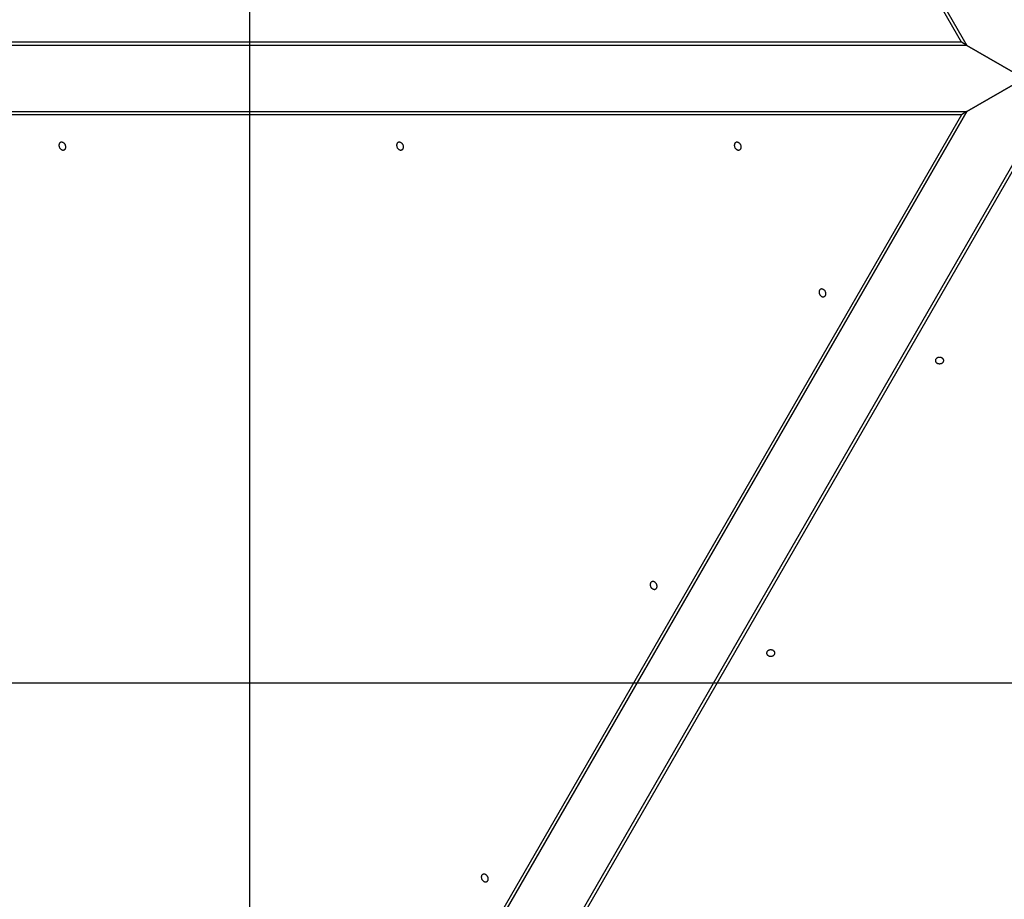
# Model space of a CAD drawing. Extents: x -43 to 43, y -53 to 53.
# Drawn here: x -9 to -3, y 5 to 10 of the extents above; entities that cross this region are included whole.
import ezdxf

# ---------------------------------------------------------------- set-up
doc = ezdxf.new("R2010")
doc.units = 0
doc.layers.get('0').update_dxf_attribs({"linetype": 'CONTINUOUS'})

msp = doc.modelspace()

# ---------------------------------------------------------------- linework, layer by layer
at = {"color": 0}
for points in [[(-7.7889, -43.8816), (-7.7889, 52.6895)], [(-3.4851, 10.012), (-8.9968, 19.5585)], [(-8.9762, 19.5608), (-3.4523, 9.993)], [(-3.4851, 10.012), (-14.5085, 10.012)], [(-3.4529, 9.9933), (-3.4851, 10.012)], [(-3.452, 9.9933), (-14.4999, 9.9933)], [(-3.4523, 9.993), (-3.1057, 9.7929)], [(-3.1055, 9.7933), (-3.452, 9.9933)], [(-3.452, 9.5932), (-3.1055, 9.7933)], [(-3.1055, 9.7925), (-3.452, 9.5925)], [(-14.4999, 9.5932), (-3.452, 9.5932)], [(-14.4756, 9.5928), (-3.4523, 9.5928)], [(-3.452, 9.5925), (-8.976, 0.0247)], [(-8.9639, 0.0463), (-3.4523, 9.5928)], [(-3.4523, 9.5928), (-3.4851, 9.5739)], [(-3.452, 9.5932), (-3.4527, 9.5928)], [(-3.4527, 9.5921), (-3.452, 9.5925)], [(-3.4851, 9.5739), (-14.5085, 9.5739)], [(-3.4851, 9.5739), (-8.9968, 0.0274)], [(-8.9097, 9.3625), (-8.9097, 9.3625), (-8.9079, 9.3635), (-8.9065, 9.3648), (-8.9052, 9.3662), (-8.9041, 9.3679), (-8.9031, 9.3696), (-8.9024, 9.3715), (-8.9018, 9.3735), (-8.9015, 9.3756), (-8.9012, 9.3777), (-8.9012, 9.3799), (-8.9014, 9.3821), (-8.9018, 9.3845), (-8.9023, 9.3867), (-8.9032, 9.3891), (-8.9042, 9.3914), (-8.9055, 9.3938), (-8.9055, 9.3938), (-8.9067, 9.3958), (-8.9082, 9.3978), (-8.9098, 9.3996), (-8.9116, 9.4014), (-8.9133, 9.4027), (-8.9152, 9.4041), (-8.9171, 9.4052), (-8.9192, 9.4063), (-8.921, 9.4069), (-8.9231, 9.4074), (-8.925, 9.4076), (-8.9271, 9.4078), (-8.9289, 9.4076), (-8.931, 9.4072), (-8.9328, 9.4065), (-8.9347, 9.4058), (-8.9347, 9.4058), (-8.9362, 9.4045), (-8.9377, 9.4032), (-8.9389, 9.4017), (-8.9401, 9.4002), (-8.9409, 9.3983), (-8.9417, 9.3965), (-8.9423, 9.3944), (-8.9428, 9.3925), (-8.9429, 9.3902), (-8.9429, 9.388), (-8.9427, 9.3856), (-8.9424, 9.3835), (-8.9417, 9.3811), (-8.941, 9.3789), (-8.94, 9.3766), (-8.939, 9.3745), (-8.939, 9.3745), (-8.9375, 9.3723), (-8.936, 9.3703), (-8.9343, 9.3684), (-8.9327, 9.3668), (-8.9308, 9.3652), (-8.929, 9.364), (-8.927, 9.3628), (-8.9252, 9.362), (-8.9231, 9.3612), (-8.921, 9.3607), (-8.9189, 9.3603), (-8.9171, 9.3603), (-8.915, 9.3604), (-8.9132, 9.3608), (-8.9114, 9.3615), (-8.9097, 9.3625), (-8.9097, 9.3625), (-8.9097, 9.3625), (-8.9097, 9.3625), (-8.9097, 9.3625), (-8.9097, 9.3625), (-8.9097, 9.3625), (-8.9097, 9.3625), (-8.9097, 9.3625), (-8.9097, 9.3625), (-8.9097, 9.3625), (-8.9097, 9.3625), (-8.9097, 9.3625), (-8.9097, 9.3625), (-8.9097, 9.3625), (-8.9097, 9.3625), (-8.9097, 9.3625), (-8.9097, 9.3625)], [(-8.9097, 9.3625), (-8.9097, 9.3625), (-8.9079, 9.3635), (-8.9065, 9.3648), (-8.9052, 9.3662), (-8.9041, 9.3679), (-8.9031, 9.3696), (-8.9024, 9.3715), (-8.9018, 9.3735), (-8.9015, 9.3756), (-8.9012, 9.3777), (-8.9012, 9.3799), (-8.9014, 9.3821), (-8.9018, 9.3845), (-8.9023, 9.3867), (-8.9032, 9.3891), (-8.9042, 9.3914), (-8.9055, 9.3938), (-8.9055, 9.3938), (-8.9067, 9.3958), (-8.9082, 9.3978), (-8.9098, 9.3996), (-8.9116, 9.4014), (-8.9133, 9.4027), (-8.9152, 9.4041), (-8.9171, 9.4052), (-8.9192, 9.4063), (-8.921, 9.4069), (-8.9231, 9.4074), (-8.925, 9.4076), (-8.9271, 9.4078), (-8.9289, 9.4076), (-8.931, 9.4072), (-8.9328, 9.4065), (-8.9347, 9.4058), (-8.9347, 9.4058), (-8.9362, 9.4045), (-8.9377, 9.4032), (-8.9389, 9.4017), (-8.9401, 9.4002), (-8.9409, 9.3983), (-8.9417, 9.3965), (-8.9423, 9.3944), (-8.9428, 9.3925), (-8.9429, 9.3902), (-8.9429, 9.388), (-8.9427, 9.3856), (-8.9424, 9.3835), (-8.9417, 9.3811), (-8.941, 9.3789), (-8.94, 9.3766), (-8.939, 9.3745), (-8.939, 9.3745), (-8.9375, 9.3723), (-8.936, 9.3703), (-8.9343, 9.3684), (-8.9327, 9.3668), (-8.9308, 9.3652), (-8.929, 9.364), (-8.927, 9.3628), (-8.9252, 9.362), (-8.9231, 9.3612), (-8.921, 9.3607), (-8.9189, 9.3603), (-8.9171, 9.3603), (-8.915, 9.3604), (-8.9132, 9.3608), (-8.9114, 9.3615), (-8.9097, 9.3625), (-8.9097, 9.3625), (-8.9097, 9.3625), (-8.9097, 9.3625), (-8.9097, 9.3625), (-8.9097, 9.3625), (-8.9097, 9.3625), (-8.9097, 9.3625), (-8.9097, 9.3625), (-8.9097, 9.3625), (-8.9097, 9.3625), (-8.9097, 9.3625), (-8.9097, 9.3625), (-8.9097, 9.3625), (-8.9097, 9.3625), (-8.9097, 9.3625), (-8.9097, 9.3625), (-8.9097, 9.3625)], [(-6.8678, 9.3625), (-6.8678, 9.3625), (-6.866, 9.3635), (-6.8645, 9.3648), (-6.8632, 9.3662), (-6.8621, 9.3679), (-6.8611, 9.3696), (-6.8604, 9.3715), (-6.8598, 9.3735), (-6.8595, 9.3756), (-6.8592, 9.3777), (-6.8592, 9.3799), (-6.8594, 9.3821), (-6.8598, 9.3845), (-6.8603, 9.3867), (-6.8612, 9.3891), (-6.8622, 9.3914), (-6.8635, 9.3938), (-6.8635, 9.3938), (-6.8647, 9.3958), (-6.8662, 9.3978), (-6.8678, 9.3996), (-6.8696, 9.4014), (-6.8713, 9.4027), (-6.8732, 9.4041), (-6.8751, 9.4052), (-6.8772, 9.4063), (-6.879, 9.4069), (-6.8811, 9.4074), (-6.883, 9.4076), (-6.8851, 9.4078), (-6.8869, 9.4076), (-6.889, 9.4072), (-6.8908, 9.4065), (-6.8927, 9.4058), (-6.8927, 9.4058), (-6.8942, 9.4045), (-6.8957, 9.4032), (-6.8969, 9.4017), (-6.8981, 9.4002), (-6.8989, 9.3983), (-6.8997, 9.3965), (-6.9003, 9.3944), (-6.9008, 9.3925), (-6.9009, 9.3902), (-6.9009, 9.388), (-6.9007, 9.3856), (-6.9004, 9.3835), (-6.8997, 9.3811), (-6.899, 9.3789), (-6.898, 9.3766), (-6.897, 9.3745), (-6.897, 9.3745), (-6.8955, 9.3723), (-6.894, 9.3703), (-6.8923, 9.3684), (-6.8907, 9.3668), (-6.8888, 9.3652), (-6.887, 9.364), (-6.885, 9.3628), (-6.8832, 9.362), (-6.8811, 9.3612), (-6.8791, 9.3607), (-6.877, 9.3603), (-6.8752, 9.3603), (-6.8731, 9.3604), (-6.8713, 9.3608), (-6.8695, 9.3615), (-6.8678, 9.3625), (-6.8678, 9.3625), (-6.8678, 9.3625), (-6.8678, 9.3625), (-6.8678, 9.3625), (-6.8678, 9.3625), (-6.8678, 9.3625), (-6.8678, 9.3625), (-6.8678, 9.3625), (-6.8678, 9.3625), (-6.8678, 9.3625), (-6.8678, 9.3625), (-6.8678, 9.3625), (-6.8678, 9.3625), (-6.8678, 9.3625), (-6.8678, 9.3625), (-6.8678, 9.3625), (-6.8678, 9.3625)], [(-6.8678, 9.3625), (-6.8678, 9.3625), (-6.866, 9.3635), (-6.8645, 9.3648), (-6.8632, 9.3662), (-6.8621, 9.3679), (-6.8611, 9.3696), (-6.8604, 9.3715), (-6.8598, 9.3735), (-6.8595, 9.3756), (-6.8592, 9.3777), (-6.8592, 9.3799), (-6.8594, 9.3821), (-6.8598, 9.3845), (-6.8603, 9.3867), (-6.8612, 9.3891), (-6.8622, 9.3914), (-6.8635, 9.3938), (-6.8635, 9.3938), (-6.8647, 9.3958), (-6.8662, 9.3978), (-6.8678, 9.3996), (-6.8696, 9.4014), (-6.8713, 9.4027), (-6.8732, 9.4041), (-6.8751, 9.4052), (-6.8772, 9.4063), (-6.879, 9.4069), (-6.8811, 9.4074), (-6.883, 9.4076), (-6.8851, 9.4078), (-6.8869, 9.4076), (-6.889, 9.4072), (-6.8908, 9.4065), (-6.8927, 9.4058), (-6.8927, 9.4058), (-6.8942, 9.4045), (-6.8957, 9.4032), (-6.8969, 9.4017), (-6.8981, 9.4002), (-6.8989, 9.3983), (-6.8997, 9.3965), (-6.9003, 9.3944), (-6.9008, 9.3925), (-6.9009, 9.3902), (-6.9009, 9.388), (-6.9007, 9.3856), (-6.9004, 9.3835), (-6.8997, 9.3811), (-6.899, 9.3789), (-6.898, 9.3766), (-6.897, 9.3745), (-6.897, 9.3745), (-6.8955, 9.3723), (-6.894, 9.3703), (-6.8923, 9.3684), (-6.8907, 9.3668), (-6.8888, 9.3652), (-6.887, 9.364), (-6.885, 9.3628), (-6.8832, 9.362), (-6.8811, 9.3612), (-6.8791, 9.3607), (-6.877, 9.3603), (-6.8752, 9.3603), (-6.8731, 9.3604), (-6.8713, 9.3608), (-6.8695, 9.3615), (-6.8678, 9.3625), (-6.8678, 9.3625), (-6.8678, 9.3625), (-6.8678, 9.3625), (-6.8678, 9.3625), (-6.8678, 9.3625), (-6.8678, 9.3625), (-6.8678, 9.3625), (-6.8678, 9.3625), (-6.8678, 9.3625), (-6.8678, 9.3625), (-6.8678, 9.3625), (-6.8678, 9.3625), (-6.8678, 9.3625), (-6.8678, 9.3625), (-6.8678, 9.3625), (-6.8678, 9.3625), (-6.8678, 9.3625)], [(-4.8257, 9.3625), (-4.8257, 9.3625), (-4.8239, 9.3635), (-4.8224, 9.3648), (-4.8211, 9.3662), (-4.82, 9.3679), (-4.819, 9.3696), (-4.8183, 9.3715), (-4.8177, 9.3735), (-4.8174, 9.3756), (-4.8171, 9.3777), (-4.8171, 9.3799), (-4.8173, 9.3821), (-4.8178, 9.3845), (-4.8183, 9.3867), (-4.8192, 9.3891), (-4.8202, 9.3914), (-4.8215, 9.3938), (-4.8215, 9.3938), (-4.8227, 9.3958), (-4.8242, 9.3978), (-4.8257, 9.3996), (-4.8275, 9.4014), (-4.8292, 9.4027), (-4.8311, 9.4041), (-4.833, 9.4052), (-4.8351, 9.4063), (-4.8369, 9.4069), (-4.839, 9.4074), (-4.8409, 9.4076), (-4.843, 9.4078), (-4.8448, 9.4076), (-4.8469, 9.4072), (-4.8487, 9.4065), (-4.8507, 9.4058), (-4.8507, 9.4058), (-4.8522, 9.4045), (-4.8537, 9.4032), (-4.8549, 9.4017), (-4.8561, 9.4002), (-4.8569, 9.3983), (-4.8577, 9.3965), (-4.8583, 9.3944), (-4.8588, 9.3925), (-4.8589, 9.3902), (-4.8589, 9.388), (-4.8587, 9.3856), (-4.8584, 9.3835), (-4.8577, 9.3811), (-4.857, 9.3789), (-4.8559, 9.3766), (-4.8549, 9.3745), (-4.8549, 9.3745), (-4.8534, 9.3723), (-4.852, 9.3703), (-4.8503, 9.3684), (-4.8487, 9.3668), (-4.8468, 9.3652), (-4.845, 9.364), (-4.843, 9.3628), (-4.8412, 9.362), (-4.8391, 9.3612), (-4.837, 9.3607), (-4.8349, 9.3603), (-4.8331, 9.3603), (-4.831, 9.3604), (-4.8292, 9.3608), (-4.8274, 9.3615), (-4.8257, 9.3625), (-4.8257, 9.3625), (-4.8257, 9.3625), (-4.8257, 9.3625), (-4.8257, 9.3625), (-4.8257, 9.3625), (-4.8257, 9.3625), (-4.8257, 9.3625), (-4.8257, 9.3625), (-4.8257, 9.3625), (-4.8257, 9.3625), (-4.8257, 9.3625), (-4.8257, 9.3625), (-4.8257, 9.3625), (-4.8257, 9.3625), (-4.8257, 9.3625), (-4.8257, 9.3625), (-4.8257, 9.3625)], [(-4.8257, 9.3625), (-4.8257, 9.3625), (-4.8239, 9.3635), (-4.8224, 9.3648), (-4.8211, 9.3662), (-4.82, 9.3679), (-4.819, 9.3696), (-4.8183, 9.3715), (-4.8177, 9.3735), (-4.8174, 9.3756), (-4.8171, 9.3777), (-4.8171, 9.3799), (-4.8173, 9.3821), (-4.8178, 9.3845), (-4.8183, 9.3867), (-4.8192, 9.3891), (-4.8202, 9.3914), (-4.8215, 9.3938), (-4.8215, 9.3938), (-4.8227, 9.3958), (-4.8242, 9.3978), (-4.8257, 9.3996), (-4.8275, 9.4014), (-4.8292, 9.4027), (-4.8311, 9.4041), (-4.833, 9.4052), (-4.8351, 9.4063), (-4.8369, 9.4069), (-4.839, 9.4074), (-4.8409, 9.4076), (-4.843, 9.4078), (-4.8448, 9.4076), (-4.8469, 9.4072), (-4.8487, 9.4065), (-4.8507, 9.4058), (-4.8507, 9.4058), (-4.8522, 9.4045), (-4.8537, 9.4032), (-4.8549, 9.4017), (-4.8561, 9.4002), (-4.8569, 9.3983), (-4.8577, 9.3965), (-4.8583, 9.3944), (-4.8588, 9.3925), (-4.8589, 9.3902), (-4.8589, 9.388), (-4.8587, 9.3856), (-4.8584, 9.3835), (-4.8577, 9.3811), (-4.857, 9.3789), (-4.8559, 9.3766), (-4.8549, 9.3745), (-4.8549, 9.3745), (-4.8534, 9.3723), (-4.852, 9.3703), (-4.8503, 9.3684), (-4.8487, 9.3668), (-4.8468, 9.3652), (-4.845, 9.364), (-4.843, 9.3628), (-4.8412, 9.362), (-4.8391, 9.3612), (-4.837, 9.3607), (-4.8349, 9.3603), (-4.8331, 9.3603), (-4.831, 9.3604), (-4.8292, 9.3608), (-4.8274, 9.3615), (-4.8257, 9.3625), (-4.8257, 9.3625), (-4.8257, 9.3625), (-4.8257, 9.3625), (-4.8257, 9.3625), (-4.8257, 9.3625), (-4.8257, 9.3625), (-4.8257, 9.3625), (-4.8257, 9.3625), (-4.8257, 9.3625), (-4.8257, 9.3625), (-4.8257, 9.3625), (-4.8257, 9.3625), (-4.8257, 9.3625), (-4.8257, 9.3625), (-4.8257, 9.3625), (-4.8257, 9.3625), (-4.8257, 9.3625)], [(-8.6294, -0.1753), (-3.1055, 9.3924)], [(-3.1057, 9.3548), (-8.6174, -0.1917)], [(-4.3135, 8.4754), (-4.3135, 8.4754), (-4.3117, 8.4764), (-4.3103, 8.4777), (-4.309, 8.4791), (-4.3079, 8.4808), (-4.3069, 8.4825), (-4.3062, 8.4844), (-4.3056, 8.4864), (-4.3053, 8.4885), (-4.305, 8.4906), (-4.305, 8.4928), (-4.3052, 8.495), (-4.3056, 8.4974), (-4.3061, 8.4996), (-4.307, 8.502), (-4.308, 8.5043), (-4.3093, 8.5067), (-4.3093, 8.5067), (-4.3105, 8.5087), (-4.312, 8.5107), (-4.3136, 8.5125), (-4.3154, 8.5143), (-4.3171, 8.5156), (-4.319, 8.517), (-4.3209, 8.5181), (-4.323, 8.5192), (-4.3248, 8.5198), (-4.3269, 8.5203), (-4.3288, 8.5205), (-4.3309, 8.5207), (-4.3327, 8.5205), (-4.3348, 8.5202), (-4.3366, 8.5195), (-4.3385, 8.5188), (-4.3385, 8.5188), (-4.34, 8.5175), (-4.3415, 8.5162), (-4.3427, 8.5147), (-4.3439, 8.5132), (-4.3447, 8.5113), (-4.3455, 8.5095), (-4.3461, 8.5074), (-4.3466, 8.5055), (-4.3467, 8.5031), (-4.3467, 8.5009), (-4.3465, 8.4985), (-4.3462, 8.4964), (-4.3455, 8.494), (-4.3448, 8.4918), (-4.3438, 8.4895), (-4.3428, 8.4874), (-4.3428, 8.4874), (-4.3413, 8.4852), (-4.3398, 8.4832), (-4.3381, 8.4813), (-4.3365, 8.4797), (-4.3346, 8.4781), (-4.3328, 8.4769), (-4.3308, 8.4757), (-4.329, 8.4749), (-4.3269, 8.4741), (-4.3248, 8.4736), (-4.3227, 8.4732), (-4.3209, 8.4732), (-4.3188, 8.4733), (-4.317, 8.4737), (-4.3152, 8.4744), (-4.3135, 8.4754), (-4.3135, 8.4754), (-4.3135, 8.4754), (-4.3135, 8.4754), (-4.3135, 8.4754), (-4.3135, 8.4754), (-4.3135, 8.4754), (-4.3135, 8.4754), (-4.3135, 8.4754), (-4.3135, 8.4754), (-4.3135, 8.4754), (-4.3135, 8.4754), (-4.3135, 8.4754), (-4.3135, 8.4754), (-4.3135, 8.4754), (-4.3135, 8.4754), (-4.3135, 8.4754), (-4.3135, 8.4754)], [(-4.3135, 8.4754), (-4.3135, 8.4754), (-4.3117, 8.4764), (-4.3103, 8.4777), (-4.309, 8.4791), (-4.3079, 8.4808), (-4.3069, 8.4825), (-4.3062, 8.4844), (-4.3056, 8.4864), (-4.3053, 8.4885), (-4.305, 8.4906), (-4.305, 8.4928), (-4.3052, 8.495), (-4.3056, 8.4974), (-4.3061, 8.4996), (-4.307, 8.502), (-4.308, 8.5043), (-4.3093, 8.5067), (-4.3093, 8.5067), (-4.3105, 8.5087), (-4.312, 8.5107), (-4.3136, 8.5125), (-4.3154, 8.5143), (-4.3171, 8.5156), (-4.319, 8.517), (-4.3209, 8.5181), (-4.323, 8.5192), (-4.3248, 8.5198), (-4.3269, 8.5203), (-4.3288, 8.5205), (-4.3309, 8.5207), (-4.3327, 8.5205), (-4.3348, 8.5202), (-4.3366, 8.5195), (-4.3385, 8.5188), (-4.3385, 8.5188), (-4.34, 8.5175), (-4.3415, 8.5162), (-4.3427, 8.5147), (-4.3439, 8.5132), (-4.3447, 8.5113), (-4.3455, 8.5095), (-4.3461, 8.5074), (-4.3466, 8.5055), (-4.3467, 8.5031), (-4.3467, 8.5009), (-4.3465, 8.4985), (-4.3462, 8.4964), (-4.3455, 8.494), (-4.3448, 8.4918), (-4.3438, 8.4895), (-4.3428, 8.4874), (-4.3428, 8.4874), (-4.3413, 8.4852), (-4.3398, 8.4832), (-4.3381, 8.4813), (-4.3365, 8.4797), (-4.3346, 8.4781), (-4.3328, 8.4769), (-4.3308, 8.4757), (-4.329, 8.4749), (-4.3269, 8.4741), (-4.3248, 8.4736), (-4.3227, 8.4732), (-4.3209, 8.4732), (-4.3188, 8.4733), (-4.317, 8.4737), (-4.3152, 8.4744), (-4.3135, 8.4754), (-4.3135, 8.4754), (-4.3135, 8.4754), (-4.3135, 8.4754), (-4.3135, 8.4754), (-4.3135, 8.4754), (-4.3135, 8.4754), (-4.3135, 8.4754), (-4.3135, 8.4754), (-4.3135, 8.4754), (-4.3135, 8.4754), (-4.3135, 8.4754), (-4.3135, 8.4754), (-4.3135, 8.4754), (-4.3135, 8.4754), (-4.3135, 8.4754), (-4.3135, 8.4754), (-4.3135, 8.4754)], [(-3.5929, 8.0882), (-3.5929, 8.0882), (-3.5929, 8.09), (-3.5933, 8.0919), (-3.5939, 8.0937), (-3.5948, 8.0956), (-3.5958, 8.0971), (-3.5971, 8.0988), (-3.5985, 8.1003), (-3.6002, 8.1018), (-3.6019, 8.1029), (-3.6038, 8.1041), (-3.6058, 8.105), (-3.6081, 8.1059), (-3.6103, 8.1065), (-3.6127, 8.107), (-3.6152, 8.1073), (-3.6179, 8.1075), (-3.6179, 8.1075), (-3.6203, 8.1073), (-3.6228, 8.107), (-3.625, 8.1065), (-3.6274, 8.1059), (-3.6295, 8.105), (-3.6316, 8.1041), (-3.6334, 8.1029), (-3.6354, 8.1018), (-3.6369, 8.1003), (-3.6384, 8.0988), (-3.6396, 8.0971), (-3.6408, 8.0956), (-3.6415, 8.0937), (-3.6423, 8.0919), (-3.6427, 8.09), (-3.6429, 8.0882), (-3.6429, 8.0882), (-3.6427, 8.0861), (-3.6423, 8.0842), (-3.6415, 8.0823), (-3.6408, 8.0805), (-3.6396, 8.0787), (-3.6384, 8.0771), (-3.6369, 8.0756), (-3.6354, 8.0744), (-3.6334, 8.0731), (-3.6316, 8.072), (-3.6295, 8.071), (-3.6274, 8.0702), (-3.625, 8.0695), (-3.6228, 8.0691), (-3.6203, 8.0688), (-3.6179, 8.0688), (-3.6179, 8.0688), (-3.6152, 8.0688), (-3.6127, 8.0691), (-3.6103, 8.0695), (-3.6081, 8.0702), (-3.6058, 8.071), (-3.6038, 8.072), (-3.6019, 8.0731), (-3.6002, 8.0744), (-3.5985, 8.0756), (-3.5971, 8.0771), (-3.5958, 8.0787), (-3.5948, 8.0805), (-3.5939, 8.0823), (-3.5933, 8.0842), (-3.5929, 8.0861), (-3.5929, 8.0882), (-3.5929, 8.0882), (-3.5929, 8.0882), (-3.5929, 8.0882), (-3.5929, 8.0882), (-3.5929, 8.0882), (-3.5929, 8.0882), (-3.5929, 8.0882), (-3.5929, 8.0882), (-3.5929, 8.0882), (-3.5929, 8.0882), (-3.5929, 8.0882), (-3.5929, 8.0882), (-3.5929, 8.0882), (-3.5929, 8.0882), (-3.5929, 8.0882), (-3.5929, 8.0882), (-3.5929, 8.0882)], [(-3.5929, 8.0882), (-3.5929, 8.0882), (-3.5929, 8.09), (-3.5933, 8.0919), (-3.5939, 8.0937), (-3.5948, 8.0956), (-3.5958, 8.0971), (-3.5971, 8.0988), (-3.5985, 8.1003), (-3.6002, 8.1018), (-3.6019, 8.1029), (-3.6038, 8.1041), (-3.6058, 8.105), (-3.6081, 8.1059), (-3.6103, 8.1065), (-3.6127, 8.107), (-3.6152, 8.1073), (-3.6179, 8.1075), (-3.6179, 8.1075), (-3.6203, 8.1073), (-3.6228, 8.107), (-3.625, 8.1065), (-3.6274, 8.1059), (-3.6295, 8.105), (-3.6316, 8.1041), (-3.6334, 8.1029), (-3.6354, 8.1018), (-3.6369, 8.1003), (-3.6384, 8.0988), (-3.6396, 8.0971), (-3.6408, 8.0956), (-3.6415, 8.0937), (-3.6423, 8.0919), (-3.6427, 8.09), (-3.6429, 8.0882), (-3.6429, 8.0882), (-3.6427, 8.0861), (-3.6423, 8.0842), (-3.6415, 8.0823), (-3.6408, 8.0805), (-3.6396, 8.0787), (-3.6384, 8.0771), (-3.6369, 8.0756), (-3.6354, 8.0744), (-3.6334, 8.0731), (-3.6316, 8.072), (-3.6295, 8.071), (-3.6274, 8.0702), (-3.625, 8.0695), (-3.6228, 8.0691), (-3.6203, 8.0688), (-3.6179, 8.0688), (-3.6179, 8.0688), (-3.6152, 8.0688), (-3.6127, 8.0691), (-3.6103, 8.0695), (-3.6081, 8.0702), (-3.6058, 8.071), (-3.6038, 8.072), (-3.6019, 8.0731), (-3.6002, 8.0744), (-3.5985, 8.0756), (-3.5971, 8.0771), (-3.5958, 8.0787), (-3.5948, 8.0805), (-3.5939, 8.0823), (-3.5933, 8.0842), (-3.5929, 8.0861), (-3.5929, 8.0882), (-3.5929, 8.0882), (-3.5929, 8.0882), (-3.5929, 8.0882), (-3.5929, 8.0882), (-3.5929, 8.0882), (-3.5929, 8.0882), (-3.5929, 8.0882), (-3.5929, 8.0882), (-3.5929, 8.0882), (-3.5929, 8.0882), (-3.5929, 8.0882), (-3.5929, 8.0882), (-3.5929, 8.0882), (-3.5929, 8.0882), (-3.5929, 8.0882), (-3.5929, 8.0882), (-3.5929, 8.0882)], [(-5.3346, 6.7069), (-5.3346, 6.7069), (-5.3328, 6.7079), (-5.3313, 6.7092), (-5.33, 6.7106), (-5.3289, 6.7123), (-5.3279, 6.714), (-5.3272, 6.7159), (-5.3266, 6.7179), (-5.3263, 6.7201), (-5.326, 6.7222), (-5.326, 6.7244), (-5.3262, 6.7266), (-5.3266, 6.729), (-5.3271, 6.7312), (-5.328, 6.7336), (-5.329, 6.7359), (-5.3303, 6.7383), (-5.3303, 6.7383), (-5.3315, 6.7402), (-5.333, 6.7422), (-5.3346, 6.744), (-5.3364, 6.7458), (-5.3381, 6.7471), (-5.34, 6.7485), (-5.3419, 6.7496), (-5.344, 6.7507), (-5.3458, 6.7513), (-5.3479, 6.7518), (-5.3498, 6.752), (-5.3519, 6.7522), (-5.3537, 6.752), (-5.3558, 6.7517), (-5.3576, 6.751), (-5.3595, 6.7503), (-5.3595, 6.7503), (-5.361, 6.749), (-5.3625, 6.7477), (-5.3637, 6.7462), (-5.3649, 6.7447), (-5.3657, 6.7428), (-5.3665, 6.741), (-5.3671, 6.7389), (-5.3676, 6.737), (-5.3677, 6.7347), (-5.3677, 6.7325), (-5.3675, 6.7301), (-5.3672, 6.728), (-5.3665, 6.7256), (-5.3658, 6.7234), (-5.3648, 6.721), (-5.3638, 6.7189), (-5.3638, 6.7189), (-5.3623, 6.7167), (-5.3608, 6.7147), (-5.3591, 6.7128), (-5.3575, 6.7112), (-5.3556, 6.7096), (-5.3538, 6.7084), (-5.3518, 6.7072), (-5.35, 6.7064), (-5.3479, 6.7056), (-5.3459, 6.7051), (-5.3438, 6.7047), (-5.342, 6.7047), (-5.3399, 6.7048), (-5.3381, 6.7052), (-5.3363, 6.7059), (-5.3346, 6.7069), (-5.3346, 6.7069), (-5.3346, 6.7069), (-5.3346, 6.7069), (-5.3346, 6.7069), (-5.3346, 6.7069), (-5.3346, 6.7069), (-5.3346, 6.7069), (-5.3346, 6.7069), (-5.3346, 6.7069), (-5.3346, 6.7069), (-5.3346, 6.7069), (-5.3346, 6.7069), (-5.3346, 6.7069), (-5.3346, 6.7069), (-5.3346, 6.7069), (-5.3346, 6.7069), (-5.3346, 6.7069)], [(-5.3346, 6.7069), (-5.3346, 6.7069), (-5.3328, 6.7079), (-5.3313, 6.7092), (-5.33, 6.7106), (-5.3289, 6.7123), (-5.3279, 6.714), (-5.3272, 6.7159), (-5.3266, 6.7179), (-5.3263, 6.7201), (-5.326, 6.7222), (-5.326, 6.7244), (-5.3262, 6.7266), (-5.3266, 6.729), (-5.3271, 6.7312), (-5.328, 6.7336), (-5.329, 6.7359), (-5.3303, 6.7383), (-5.3303, 6.7383), (-5.3315, 6.7402), (-5.333, 6.7422), (-5.3346, 6.744), (-5.3364, 6.7458), (-5.3381, 6.7471), (-5.34, 6.7485), (-5.3419, 6.7496), (-5.344, 6.7507), (-5.3458, 6.7513), (-5.3479, 6.7518), (-5.3498, 6.752), (-5.3519, 6.7522), (-5.3537, 6.752), (-5.3558, 6.7517), (-5.3576, 6.751), (-5.3595, 6.7503), (-5.3595, 6.7503), (-5.361, 6.749), (-5.3625, 6.7477), (-5.3637, 6.7462), (-5.3649, 6.7447), (-5.3657, 6.7428), (-5.3665, 6.741), (-5.3671, 6.7389), (-5.3676, 6.737), (-5.3677, 6.7347), (-5.3677, 6.7325), (-5.3675, 6.7301), (-5.3672, 6.728), (-5.3665, 6.7256), (-5.3658, 6.7234), (-5.3648, 6.721), (-5.3638, 6.7189), (-5.3638, 6.7189), (-5.3623, 6.7167), (-5.3608, 6.7147), (-5.3591, 6.7128), (-5.3575, 6.7112), (-5.3556, 6.7096), (-5.3538, 6.7084), (-5.3518, 6.7072), (-5.35, 6.7064), (-5.3479, 6.7056), (-5.3459, 6.7051), (-5.3438, 6.7047), (-5.342, 6.7047), (-5.3399, 6.7048), (-5.3381, 6.7052), (-5.3363, 6.7059), (-5.3346, 6.7069), (-5.3346, 6.7069), (-5.3346, 6.7069), (-5.3346, 6.7069), (-5.3346, 6.7069), (-5.3346, 6.7069), (-5.3346, 6.7069), (-5.3346, 6.7069), (-5.3346, 6.7069), (-5.3346, 6.7069), (-5.3346, 6.7069), (-5.3346, 6.7069), (-5.3346, 6.7069), (-5.3346, 6.7069), (-5.3346, 6.7069), (-5.3346, 6.7069), (-5.3346, 6.7069), (-5.3346, 6.7069)], [(-4.6139, 6.3198), (-4.6139, 6.3198), (-4.6139, 6.3216), (-4.6143, 6.3235), (-4.6149, 6.3253), (-4.6158, 6.3272), (-4.6168, 6.3287), (-4.6181, 6.3304), (-4.6195, 6.3319), (-4.6212, 6.3334), (-4.6229, 6.3345), (-4.6248, 6.3357), (-4.6268, 6.3366), (-4.6291, 6.3375), (-4.6313, 6.3381), (-4.6337, 6.3386), (-4.6362, 6.3389), (-4.6389, 6.3391), (-4.6389, 6.3391), (-4.6413, 6.3389), (-4.6438, 6.3386), (-4.646, 6.3381), (-4.6484, 6.3375), (-4.6505, 6.3366), (-4.6526, 6.3357), (-4.6544, 6.3345), (-4.6564, 6.3334), (-4.6579, 6.3319), (-4.6594, 6.3304), (-4.6606, 6.3287), (-4.6618, 6.3272), (-4.6625, 6.3253), (-4.6632, 6.3235), (-4.6636, 6.3216), (-4.6638, 6.3198), (-4.6638, 6.3198), (-4.6636, 6.3177), (-4.6632, 6.3158), (-4.6625, 6.3139), (-4.6618, 6.3121), (-4.6606, 6.3103), (-4.6594, 6.3087), (-4.6579, 6.3072), (-4.6564, 6.306), (-4.6544, 6.3047), (-4.6526, 6.3036), (-4.6505, 6.3026), (-4.6484, 6.3018), (-4.646, 6.3011), (-4.6438, 6.3007), (-4.6413, 6.3004), (-4.6389, 6.3004), (-4.6389, 6.3004), (-4.6362, 6.3004), (-4.6337, 6.3007), (-4.6313, 6.3011), (-4.6291, 6.3018), (-4.6268, 6.3026), (-4.6248, 6.3036), (-4.6229, 6.3047), (-4.6212, 6.306), (-4.6195, 6.3072), (-4.6181, 6.3087), (-4.6168, 6.3103), (-4.6158, 6.3121), (-4.6149, 6.3139), (-4.6143, 6.3158), (-4.6139, 6.3177), (-4.6139, 6.3198), (-4.6139, 6.3198), (-4.6139, 6.3198), (-4.6139, 6.3198), (-4.6139, 6.3198), (-4.6139, 6.3198), (-4.6139, 6.3198), (-4.6139, 6.3198), (-4.6139, 6.3198), (-4.6139, 6.3198), (-4.6139, 6.3198), (-4.6139, 6.3198), (-4.6139, 6.3198), (-4.6139, 6.3198), (-4.6139, 6.3198), (-4.6139, 6.3198), (-4.6139, 6.3198), (-4.6139, 6.3198)], [(-4.6139, 6.3198), (-4.6139, 6.3198), (-4.6139, 6.3216), (-4.6143, 6.3235), (-4.6149, 6.3253), (-4.6158, 6.3272), (-4.6168, 6.3287), (-4.6181, 6.3304), (-4.6195, 6.3319), (-4.6212, 6.3334), (-4.6229, 6.3345), (-4.6248, 6.3357), (-4.6268, 6.3366), (-4.6291, 6.3375), (-4.6313, 6.3381), (-4.6337, 6.3386), (-4.6362, 6.3389), (-4.6389, 6.3391), (-4.6389, 6.3391), (-4.6413, 6.3389), (-4.6438, 6.3386), (-4.646, 6.3381), (-4.6484, 6.3375), (-4.6505, 6.3366), (-4.6526, 6.3357), (-4.6544, 6.3345), (-4.6564, 6.3334), (-4.6579, 6.3319), (-4.6594, 6.3304), (-4.6606, 6.3287), (-4.6618, 6.3272), (-4.6625, 6.3253), (-4.6632, 6.3235), (-4.6636, 6.3216), (-4.6638, 6.3198), (-4.6638, 6.3198), (-4.6636, 6.3177), (-4.6632, 6.3158), (-4.6625, 6.3139), (-4.6618, 6.3121), (-4.6606, 6.3103), (-4.6594, 6.3087), (-4.6579, 6.3072), (-4.6564, 6.306), (-4.6544, 6.3047), (-4.6526, 6.3036), (-4.6505, 6.3026), (-4.6484, 6.3018), (-4.646, 6.3011), (-4.6438, 6.3007), (-4.6413, 6.3004), (-4.6389, 6.3004), (-4.6389, 6.3004), (-4.6362, 6.3004), (-4.6337, 6.3007), (-4.6313, 6.3011), (-4.6291, 6.3018), (-4.6268, 6.3026), (-4.6248, 6.3036), (-4.6229, 6.3047), (-4.6212, 6.306), (-4.6195, 6.3072), (-4.6181, 6.3087), (-4.6168, 6.3103), (-4.6158, 6.3121), (-4.6149, 6.3139), (-4.6143, 6.3158), (-4.6139, 6.3177), (-4.6139, 6.3198), (-4.6139, 6.3198), (-4.6139, 6.3198), (-4.6139, 6.3198), (-4.6139, 6.3198), (-4.6139, 6.3198), (-4.6139, 6.3198), (-4.6139, 6.3198), (-4.6139, 6.3198), (-4.6139, 6.3198), (-4.6139, 6.3198), (-4.6139, 6.3198), (-4.6139, 6.3198), (-4.6139, 6.3198), (-4.6139, 6.3198), (-4.6139, 6.3198), (-4.6139, 6.3198), (-4.6139, 6.3198)], [(28.7736, 6.1372), (-41.3353, 6.1372)], [(-6.3556, 4.9385), (-6.3556, 4.9385), (-6.3538, 4.9395), (-6.3523, 4.9408), (-6.351, 4.9422), (-6.3499, 4.9439), (-6.3489, 4.9456), (-6.3482, 4.9475), (-6.3476, 4.9495), (-6.3473, 4.9516), (-6.347, 4.9537), (-6.347, 4.9559), (-6.3472, 4.9581), (-6.3476, 4.9605), (-6.3481, 4.9627), (-6.349, 4.9651), (-6.35, 4.9674), (-6.3513, 4.9698), (-6.3513, 4.9698), (-6.3525, 4.9717), (-6.354, 4.9737), (-6.3556, 4.9755), (-6.3574, 4.9773), (-6.3591, 4.9786), (-6.361, 4.98), (-6.3629, 4.9811), (-6.365, 4.9822), (-6.3668, 4.9828), (-6.3689, 4.9833), (-6.3708, 4.9835), (-6.3729, 4.9837), (-6.3747, 4.9835), (-6.3768, 4.9832), (-6.3786, 4.9825), (-6.3806, 4.9818), (-6.3806, 4.9818), (-6.3821, 4.9805), (-6.3836, 4.9792), (-6.3848, 4.9777), (-6.386, 4.9762), (-6.3868, 4.9743), (-6.3876, 4.9725), (-6.3882, 4.9704), (-6.3887, 4.9685), (-6.3888, 4.9662), (-6.3888, 4.964), (-6.3886, 4.9616), (-6.3883, 4.9595), (-6.3876, 4.9571), (-6.3869, 4.9549), (-6.3858, 4.9525), (-6.3848, 4.9504), (-6.3848, 4.9504), (-6.3833, 4.9482), (-6.3818, 4.9462), (-6.3801, 4.9443), (-6.3785, 4.9427), (-6.3766, 4.9412), (-6.3748, 4.94), (-6.3728, 4.9388), (-6.371, 4.938), (-6.3689, 4.9372), (-6.3669, 4.9367), (-6.3648, 4.9363), (-6.363, 4.9363), (-6.3609, 4.9364), (-6.3591, 4.9368), (-6.3573, 4.9375), (-6.3556, 4.9385), (-6.3556, 4.9385), (-6.3556, 4.9385), (-6.3556, 4.9385), (-6.3556, 4.9385), (-6.3556, 4.9385), (-6.3556, 4.9385), (-6.3556, 4.9385), (-6.3556, 4.9385), (-6.3556, 4.9385), (-6.3556, 4.9385), (-6.3556, 4.9385), (-6.3556, 4.9385), (-6.3556, 4.9385), (-6.3556, 4.9385), (-6.3556, 4.9385), (-6.3556, 4.9385), (-6.3556, 4.9385)], [(-6.3556, 4.9385), (-6.3556, 4.9385), (-6.3538, 4.9395), (-6.3523, 4.9408), (-6.351, 4.9422), (-6.3499, 4.9439), (-6.3489, 4.9456), (-6.3482, 4.9475), (-6.3476, 4.9495), (-6.3473, 4.9516), (-6.347, 4.9537), (-6.347, 4.9559), (-6.3472, 4.9581), (-6.3476, 4.9605), (-6.3481, 4.9627), (-6.349, 4.9651), (-6.35, 4.9674), (-6.3513, 4.9698), (-6.3513, 4.9698), (-6.3525, 4.9717), (-6.354, 4.9737), (-6.3556, 4.9755), (-6.3574, 4.9773), (-6.3591, 4.9786), (-6.361, 4.98), (-6.3629, 4.9811), (-6.365, 4.9822), (-6.3668, 4.9828), (-6.3689, 4.9833), (-6.3708, 4.9835), (-6.3729, 4.9837), (-6.3747, 4.9835), (-6.3768, 4.9832), (-6.3786, 4.9825), (-6.3806, 4.9818), (-6.3806, 4.9818), (-6.3821, 4.9805), (-6.3836, 4.9792), (-6.3848, 4.9777), (-6.386, 4.9762), (-6.3868, 4.9743), (-6.3876, 4.9725), (-6.3882, 4.9704), (-6.3887, 4.9685), (-6.3888, 4.9662), (-6.3888, 4.964), (-6.3886, 4.9616), (-6.3883, 4.9595), (-6.3876, 4.9571), (-6.3869, 4.9549), (-6.3858, 4.9525), (-6.3848, 4.9504), (-6.3848, 4.9504), (-6.3833, 4.9482), (-6.3818, 4.9462), (-6.3801, 4.9443), (-6.3785, 4.9427), (-6.3766, 4.9412), (-6.3748, 4.94), (-6.3728, 4.9388), (-6.371, 4.938), (-6.3689, 4.9372), (-6.3669, 4.9367), (-6.3648, 4.9363), (-6.363, 4.9363), (-6.3609, 4.9364), (-6.3591, 4.9368), (-6.3573, 4.9375), (-6.3556, 4.9385), (-6.3556, 4.9385), (-6.3556, 4.9385), (-6.3556, 4.9385), (-6.3556, 4.9385), (-6.3556, 4.9385), (-6.3556, 4.9385), (-6.3556, 4.9385), (-6.3556, 4.9385), (-6.3556, 4.9385), (-6.3556, 4.9385), (-6.3556, 4.9385), (-6.3556, 4.9385), (-6.3556, 4.9385), (-6.3556, 4.9385), (-6.3556, 4.9385), (-6.3556, 4.9385), (-6.3556, 4.9385)]]:
    msp.add_lwpolyline(points, dxfattribs=at)

doc.saveas('drawing.dxf')
